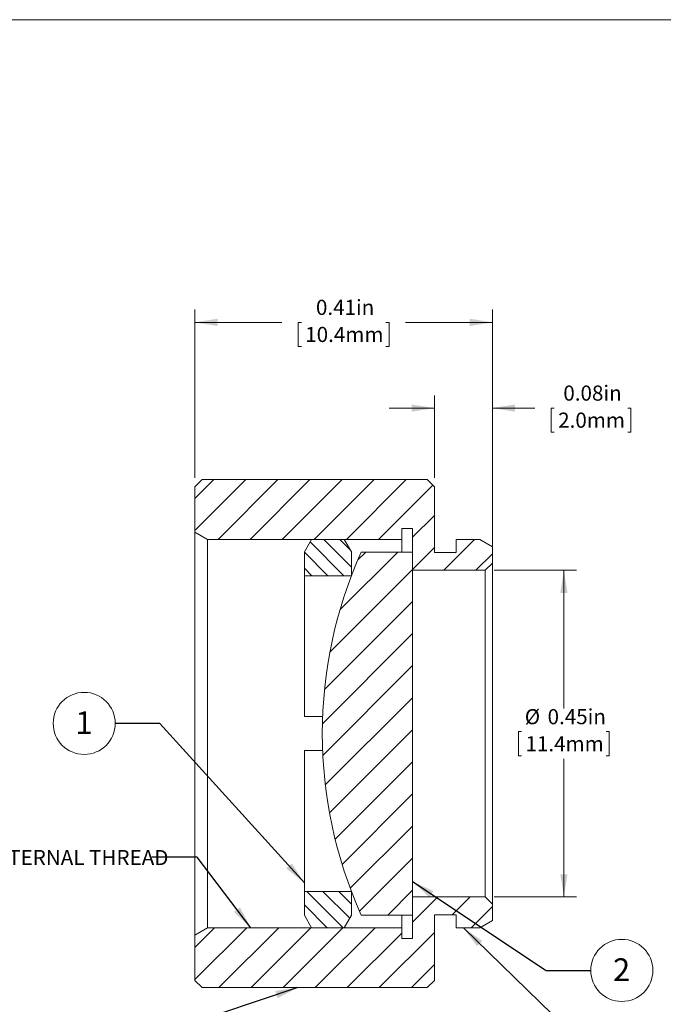
# Model space of a CAD drawing. Units: inches. Extents: x 0.1 to 11, y 0 to 8.5.
# Drawn here: x 5.2 to 8.7, y 3 to 8.5 of the extents above; entities that cross this region are included whole.
import ezdxf

# ---------------------------------------------------------------- set-up
doc = ezdxf.new("R2010")
doc.units = ezdxf.units.IN
doc.header["$MEASUREMENT"] = 0
doc.styles.add('SLDTEXTSTYLE0', font='TXT', dxfattribs={"width": 0.75})
doc.dimstyles.new('SLDDIMSTYLE1', dxfattribs={"dimtxt": 0.083333, "dimasz": 0.125, "dimexe": 0, "dimexo": 0.0625, "dimgap": 0.020833, "dimtad": 0, "dimtih": 1, "dimtoh": 1, "dimlfac": 0.25, "dimrnd": 1e-09, "dimdsep": 46, "dimtxsty": 'SLDTEXTSTYLE0', "dimsah": 1, "dimcen": 0.09, "dimadec": 0, "dimazin": 2, "dimtfac": 1, "dimtofl": 0, "dimtmove": 0, "dimatfit": 3, "dimfxl": 1, "dimfrac": 2, "dimtolj": 1, "dimtzin": 12, "dimarcsym": 0})
doc.dimstyles.new('SLDDIMSTYLE2', dxfattribs={"dimtxt": 0.083333, "dimasz": 0.125, "dimexe": 0, "dimexo": 0.0625, "dimgap": 0.020833, "dimtad": 0, "dimtih": 1, "dimtoh": 1, "dimlfac": 0.25, "dimrnd": 1e-09, "dimdsep": 46, "dimtxsty": 'SLDTEXTSTYLE0', "dimsah": 1, "dimcen": 0.09, "dimadec": 0, "dimazin": 2, "dimtfac": 1, "dimtmove": 0, "dimatfit": 0, "dimfxl": 1, "dimfrac": 2, "dimtolj": 1, "dimtzin": 12, "dimarcsym": 0})
doc.dimstyles.new('SLDDIMSTYLE3', dxfattribs={"dimtxt": 0.18, "dimasz": 0.125, "dimexe": 0, "dimexo": 0.0625, "dimgap": 0, "dimtad": 0, "dimtih": 1, "dimtoh": 1, "dimdec": 0, "dimrnd": 1e-09, "dimzin": 0, "dimdsep": 46, "dimtxsty": 'Standard', "dimsah": 1, "dimcen": 0.09, "dimadec": 0, "dimazin": 0, "dimtfac": 0.125, "dimtdec": 0, "dimtofl": 0, "dimtmove": 0, "dimatfit": 3, "dimfxl": 1, "dimfrac": 2, "dimtolj": 1, "dimtzin": 0, "dimarcsym": 0})

# ---------------------------------------------------------------- blocks, each defined once
blk = doc.blocks.new('_D_1')
at = {"color": 7, "linetype": 'Continuous', "lineweight": 0}
for p, q in [((7.816, 5.4166), (8.2697, 5.4166)), ((8.1997, 5.4166), (8.1997, 4.6552)), ((7.9667, 4.5272), (7.9498, 4.5272)), ((7.9498, 4.5272), (7.9498, 4.3948)), ((8.4327, 4.5272), (8.4496, 4.5272)), ((8.4496, 4.5272), (8.4496, 4.3948)), ((7.9498, 4.3948), (7.9667, 4.3948)), ((8.1997, 3.6166), (8.1997, 4.3779)), ((8.4496, 4.3948), (8.4327, 4.3948)), ((7.816, 3.6166), (8.2697, 3.6166))]:
    blk.add_line(p, q, dxfattribs=at)
for points in [[(8.1997, 5.4166), (8.1797, 5.2916), (8.2197, 5.2916)], [(8.1997, 3.6166), (8.2197, 3.7416), (8.1797, 3.7416)]]:
    blk.add_solid(points, dxfattribs=at)
at = {"color": 7, "linetype": 'Continuous', "lineweight": 0, "char_height": 0.08333, "attachment_point": 1, "style": 'SLDTEXTSTYLE0'}
for s, insert in [('%%c', (7.9841, 4.6515)), ('0.45in', (8.1099, 4.6515)), ('11.4mm', (7.9879, 4.5022))]:
    blk.add_mtext(s, dxfattribs=dict(at, insert=insert))
blk = doc.blocks.new('_D_2')
at = {"color": 7, "linetype": 'Continuous', "lineweight": 0}
for p, q in [((6.166, 5.9266), (6.166, 6.8527)), ((7.806, 5.5066), (7.806, 6.8527)), ((6.166, 6.7827), (6.6451, 6.7827)), ((6.753, 6.7827), (6.7361, 6.7827)), ((6.7361, 6.7827), (6.7361, 6.6503)), ((7.219, 6.7827), (7.2359, 6.7827)), ((7.2359, 6.7827), (7.2359, 6.6503)), ((7.806, 6.7827), (7.3269, 6.7827)), ((6.7361, 6.6503), (6.753, 6.6503)), ((7.2359, 6.6503), (7.219, 6.6503))]:
    blk.add_line(p, q, dxfattribs=at)
for points in [[(6.166, 6.7827), (6.291, 6.7627), (6.291, 6.8027)], [(7.806, 6.7827), (7.681, 6.8027), (7.681, 6.7627)]]:
    blk.add_solid(points, dxfattribs=at)
at = {"color": 7, "linetype": 'Continuous', "lineweight": 0, "char_height": 0.08333, "attachment_point": 1, "style": 'SLDTEXTSTYLE0'}
for s, insert in [('0.41in', (6.8333, 6.907)), ('10.4mm', (6.7742, 6.7577))]:
    blk.add_mtext(s, dxfattribs=dict(at, insert=insert))
blk = doc.blocks.new('_D_3')
at = {"color": 7, "linetype": 'Continuous', "lineweight": 0}
for p, q in [((7.486, 5.9266), (7.486, 6.3803)), ((7.806, 5.5966), (7.806, 6.3803)), ((7.486, 6.3103), (7.236, 6.3103)), ((7.806, 6.3103), (8.0391, 6.3103)), ((8.147, 6.3103), (8.1301, 6.3103)), ((8.1301, 6.3103), (8.1301, 6.1779)), ((8.5515, 6.3103), (8.5684, 6.3103)), ((8.5684, 6.3103), (8.5684, 6.1779)), ((8.1301, 6.1779), (8.147, 6.1779)), ((8.5684, 6.1779), (8.5515, 6.1779))]:
    blk.add_line(p, q, dxfattribs=at)
for points in [[(7.486, 6.3103), (7.361, 6.3303), (7.361, 6.2903)], [(7.806, 6.3103), (7.931, 6.2903), (7.931, 6.3303)]]:
    blk.add_solid(points, dxfattribs=at)
at = {"color": 7, "linetype": 'Continuous', "lineweight": 0, "char_height": 0.08333, "attachment_point": 1, "style": 'SLDTEXTSTYLE0'}
for s, insert in [('0.08in', (8.1966, 6.4346)), ('2.0mm', (8.1682, 6.2853))]:
    blk.add_mtext(s, dxfattribs=dict(at, insert=insert))
blk = doc.blocks.new('SW_NOTE_5')
at = {"color": 0, "linetype": 'Continuous', "lineweight": 0, "attachment_point": 1, "style": 'SLDTEXTSTYLE0'}
for s, insert, char_height in [('SM05(', (-2.2996, 0.0392), 0.08333), ('%%c', (-1.9471, 0.0392), 0.08333), ('0.535-40) SERIES INTERNAL THREAD', (-1.8214, 0.0392), 0.083333)]:
    blk.add_mtext(s, dxfattribs=dict(at, insert=insert, char_height=char_height))
blk = doc.blocks.new('SW_NOTE_7')
at = {"color": 0, "linetype": 'Continuous', "lineweight": 0}
blk.add_circle((-0.1711, 0), 0.1711, dxfattribs=at)
at = {"color": 0, "linetype": 'Continuous', "lineweight": 0, "insert": (-0.1724, 0.0665), "char_height": 0.125, "attachment_point": 2, "style": 'SLDTEXTSTYLE0'}
blk.add_mtext('1', dxfattribs=at)
blk = doc.blocks.new('SW_NOTE_8')
at = {"color": 0, "linetype": 'Continuous', "lineweight": 0}
blk.add_circle((0.1711, 0), 0.1711, dxfattribs=at)
at = {"color": 0, "linetype": 'Continuous', "lineweight": 0, "insert": (0.1699, 0.0665), "char_height": 0.125, "attachment_point": 2, "style": 'SLDTEXTSTYLE0'}
blk.add_mtext('2', dxfattribs=at)

msp = doc.modelspace()

# ---------------------------------------------------------------- hatches: boundary and pattern name
at = {"linetype": 'Continuous', "lineweight": 0}
h = msp.add_hatch(dxfattribs=at)
h.set_pattern_fill('ANSI31', style=0)
h.paths.add_polyline_path([(7.486, 5.5146), (7.486, 5.8766), (7.446, 5.9166), (6.9322, 5.9166), (6.8791, 5.9166), (6.8228, 5.9166), (6.7197, 5.9166), (6.206, 5.9166), (6.166, 5.8766), (6.166, 5.6266), (6.2353, 5.5866), (7.306, 5.5866), (7.306, 5.6466), (7.366, 5.6466), (7.366, 5.4166), (7.766, 5.4166), (7.806, 5.4566), (7.806, 5.5466), (7.7368, 5.5866), (7.606, 5.5866), (7.606, 5.5146)], flags=0)
h = msp.add_hatch(dxfattribs=at)
h.set_pattern_fill('ANSI31', scale=0.5, angle=90, style=0)
h.paths.add_polyline_path([(6.7693, 5.3866), (7.0293, 5.3866), (7.0293, 5.5173), (6.9893, 5.5866), (6.8093, 5.5866), (6.7693, 5.5173)], flags=0)
h = msp.add_hatch(dxfattribs=at)
h.set_pattern_fill('ANSI31', style=0)
edge = h.paths.add_edge_path(flags=0)
edge.add_line((7.366, 5.5166), (7.0834, 5.5166))
edge.add_arc((9.3015, 4.5166), 2.4331, 155.7321, 204.2679)
edge.add_line((7.0834, 3.5166), (7.366, 3.5166))
edge.add_line((7.366, 3.5166), (7.366, 5.5166))
h = msp.add_hatch(dxfattribs=at)
h.set_pattern_fill('ANSI31', scale=0.5, angle=90, style=0)
h.paths.add_polyline_path([(6.9893, 3.4466), (7.0293, 3.5158), (7.0293, 3.6466), (6.7693, 3.6466), (6.7693, 3.5158), (6.8093, 3.4466)], flags=0)
h = msp.add_hatch(dxfattribs=at)
h.set_pattern_fill('ANSI31', style=0)
h.paths.add_polyline_path([(6.9416, 3.1166), (7.132, 3.1166), (7.184, 3.1166), (7.446, 3.1166), (7.486, 3.1566), (7.486, 3.5186), (7.606, 3.5186), (7.606, 3.4466), (7.7368, 3.4466), (7.806, 3.4866), (7.806, 3.5766), (7.766, 3.6166), (7.366, 3.6166), (7.366, 3.3866), (7.306, 3.3866), (7.306, 3.4466), (6.2353, 3.4466), (6.166, 3.4066), (6.166, 3.1566), (6.206, 3.1166), (6.387, 3.1166), (6.4196, 3.1166), (6.5073, 3.1166), (6.5385, 3.1166), (6.5966, 3.1166), (6.6264, 3.1166), (6.706, 3.1166), (6.747, 3.1166), (6.8948, 3.1166)], flags=0)

# ---------------------------------------------------------------- linework, layer by layer
at = {"color": 7, "linetype": 'Continuous', "lineweight": 0}
for p, q in [((0.0622, 8.4506), (10.9445, 8.4506)), ((6.166, 5.8766), (6.206, 5.9166)), ((6.206, 5.9166), (6.7197, 5.9166)), ((6.7197, 5.9166), (6.8228, 5.9166)), ((6.8228, 5.9166), (6.8791, 5.9166)), ((6.8791, 5.9166), (6.9322, 5.9166)), ((6.9322, 5.9166), (7.446, 5.9166)), ((7.446, 5.9166), (7.486, 5.8766)), ((6.166, 5.6266), (6.166, 5.8766)), ((7.486, 5.8766), (7.486, 5.5146)), ((7.366, 5.6466), (7.306, 5.6466)), ((7.306, 5.6466), (7.306, 5.5866)), ((7.366, 5.4166), (7.366, 5.6466)), ((6.2353, 5.5866), (6.166, 5.6266)), ((6.166, 3.4066), (6.166, 5.6266)), ((7.306, 5.5866), (6.2353, 5.5866)), ((6.2353, 5.5866), (6.2353, 3.4466)), ((6.7693, 5.5173), (6.8093, 5.5866)), ((6.9893, 5.5866), (6.8093, 5.5866)), ((6.9893, 5.5866), (7.0293, 5.5173)), ((7.306, 5.5866), (7.306, 5.5166)), ((7.606, 5.5146), (7.606, 5.5866)), ((7.606, 5.5866), (7.7368, 5.5866)), ((7.7368, 5.5866), (7.806, 5.5466)), ((7.806, 5.5466), (7.806, 5.4566)), ((6.7693, 5.3866), (6.7693, 5.5173)), ((7.0293, 5.3866), (7.0293, 5.5173)), ((7.366, 5.5166), (7.0834, 5.5166)), ((7.366, 3.5166), (7.366, 5.5166)), ((7.486, 5.5146), (7.606, 5.5146)), ((7.806, 5.4566), (7.766, 5.4166)), ((7.806, 5.4566), (7.806, 3.5766)), ((6.7693, 5.3866), (6.7693, 4.6106)), ((7.0293, 5.3866), (6.7693, 5.3866)), ((7.766, 5.4166), (7.366, 5.4166)), ((7.766, 3.6166), (7.766, 5.4166)), ((6.8702, 4.6106), (6.7693, 4.6106)), ((6.8702, 4.4226), (6.7693, 4.4226)), ((6.7693, 4.4226), (6.7693, 3.6466)), ((6.7693, 3.5158), (6.7693, 3.6466)), ((6.7693, 3.6466), (7.0293, 3.6466)), ((7.0293, 3.5158), (7.0293, 3.6466)), ((7.366, 3.3866), (7.366, 3.6166)), ((7.366, 3.6166), (7.766, 3.6166)), ((7.766, 3.6166), (7.806, 3.5766)), ((7.806, 3.5766), (7.806, 3.4866)), ((6.8093, 3.4466), (6.7693, 3.5158)), ((7.0293, 3.5158), (6.9893, 3.4466)), ((7.0834, 3.5166), (7.366, 3.5166)), ((7.306, 3.5166), (7.306, 3.4466)), ((7.606, 3.5186), (7.486, 3.5186)), ((7.486, 3.5186), (7.486, 3.1566)), ((7.606, 3.4466), (7.606, 3.5186)), ((7.806, 3.4866), (7.7368, 3.4466)), ((6.166, 3.4066), (6.2353, 3.4466)), ((6.2353, 3.4466), (7.306, 3.4466)), ((6.8093, 3.4466), (6.9893, 3.4466)), ((7.306, 3.4466), (7.306, 3.3866)), ((7.7368, 3.4466), (7.606, 3.4466)), ((6.166, 3.1566), (6.166, 3.4066)), ((7.306, 3.3866), (7.366, 3.3866)), ((6.206, 3.1166), (6.166, 3.1566)), ((7.486, 3.1566), (7.446, 3.1166)), ((6.387, 3.1166), (6.206, 3.1166)), ((6.4196, 3.1166), (6.387, 3.1166)), ((6.5073, 3.1166), (6.4196, 3.1166)), ((6.5385, 3.1166), (6.5073, 3.1166)), ((6.5966, 3.1166), (6.5385, 3.1166)), ((6.6264, 3.1166), (6.5966, 3.1166)), ((6.706, 3.1166), (6.6264, 3.1166)), ((6.747, 3.1166), (6.706, 3.1166)), ((6.8948, 3.1166), (6.747, 3.1166)), ((6.9416, 3.1166), (6.8948, 3.1166)), ((7.132, 3.1166), (6.9416, 3.1166)), ((7.184, 3.1166), (7.132, 3.1166)), ((7.446, 3.1166), (7.184, 3.1166))]:
    msp.add_line(p, q, dxfattribs=at)
msp.add_arc((9.3015, 4.5166), 2.4331, 155.7321, 204.2679, dxfattribs=at)

# ---------------------------------------------------------------- block references
for name, p in [('SW_NOTE_7', (5.7274, 4.5728)), ('SW_NOTE_5', (5.9293, 3.8359)), ('SW_NOTE_8', (8.3479, 3.2116))]:
    msp.add_blockref(name, p, dxfattribs=at)

# ---------------------------------------------------------------- dimensions: what is measured, and where the dimension line sits
for base, p1, p2, dimstyle, picture, middle in [((6.166, 6.7827), (7.806, 5.4566), (6.166, 5.8766), 'SLDDIMSTYLE1', '_D_2', (6.986, 6.7827)), ((7.806, 6.3103), (7.486, 5.8766), (7.806, 5.5466), 'SLDDIMSTYLE2', '_D_3', (8.3493, 6.3103))]:
    dim = msp.add_linear_dim(base=base, p1=p1, p2=p2, dimstyle=dimstyle, dxfattribs=at)
    dim.commit()
    dim.dimension.update_dxf_attribs({"geometry": picture, "text_midpoint": middle, "dimtype": 160})
dim = msp.add_linear_dim(base=(8.1997, 5.4166), p1=(7.766, 3.6166), p2=(7.766, 5.4166), angle=90, text='%%c<>', dimstyle='SLDDIMSTYLE1', dxfattribs=at)
dim.commit()
dim.dimension.update_dxf_attribs({"geometry": '_D_1', "text_midpoint": (8.1997, 4.5166), "dimtype": 160})

# ---------------------------------------------------------------- leaders
for points in [[(6.7693, 3.6941), (5.9735, 4.5728), (5.7274, 4.5728)], [(6.4737, 3.4466), (6.1793, 3.8359), (5.9293, 3.8359)], [(7.366, 3.7006), (8.1019, 3.2116), (8.3479, 3.2116)], [(7.646, 3.4466), (8.285, 2.8261), (8.535, 2.8261)], [(6.7341, 3.1176), (5.8979, 2.8379), (5.6518, 2.8379)]]:
    msp.add_leader(points, dimstyle='SLDDIMSTYLE3', dxfattribs=at)

doc.saveas('drawing.dxf')
